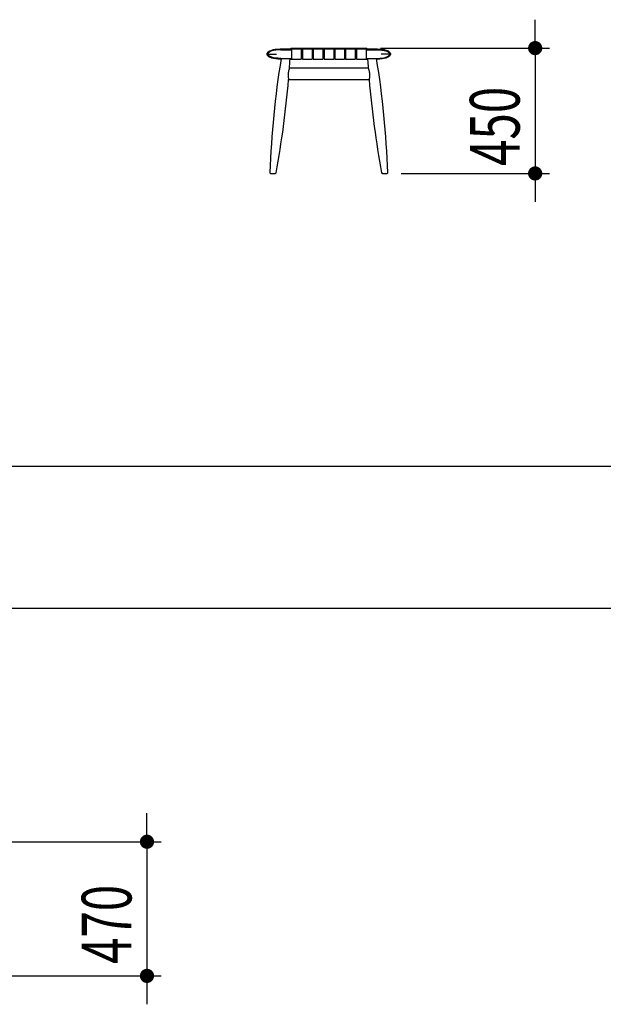
# Model space of a CAD drawing. Extents: x 5 to 427, y 5 to 274.
# Drawn here: x 72 to 113, y 145 to 214 of the extents above; entities that cross this region are included whole.
import ezdxf
from ezdxf.enums import TextEntityAlignment as Align

# ---------------------------------------------------------------- set-up
doc = ezdxf.new("R2010")
doc.units = 0
doc.layers.get('0').update_dxf_attribs({"linetype": 'CONTINUOUS'})
doc.styles.get("Standard").update_dxf_attribs({"font": 'txt', "bigfont": 'bigfont'})
doc.dimstyles.new('SLDDIMSTYLE0', dxfattribs={"dimtxt": 3.5, "dimasz": 1, "dimexe": 0, "dimexo": 0.0625, "dimgap": 0.875, "dimtad": 3, "dimlfac": 50, "dimrnd": 1e-09, "dimzin": 12, "dimblk1": 'DOT', "dimblk2": 'DOT', "dimsah": 1, "dimcen": 0.09, "dimazin": 3, "dimtfac": 1, "dimtmove": 0, "dimatfit": 3})

# ---------------------------------------------------------------- blocks, each defined once
blk = doc.blocks.new('_DOT')
at = {"color": 0, "linetype": 'BYBLOCK'}
blk.add_line((-0.5, 0), (-1, 0), dxfattribs=at)
at = {"color": 0, "linetype": 'BYBLOCK', "const_width": 0.5}
blk.add_lwpolyline([(-0.25, 0, 1), (0.25, 0, 1)], format="xyb", close=True, dxfattribs=at)
blk = doc.blocks.new('_D_2')
at = {"color": 7, "linetype": 'CONTINUOUS'}
for p, q in [((108.371, 212.34), (108.371, 214.34)), ((97.494, 212.34), (109.371, 212.34)), ((108.371, 212.34), (108.371, 203.52)), ((98.944, 203.52), (109.371, 203.52)), ((108.371, 203.52), (108.371, 201.52))]:
    blk.add_line(p, q, dxfattribs=at)
for p, rotation in [((108.371, 212.34, 0.387), 270), ((108.371, 203.52, 0.387), 90)]:
    blk.add_blockref('_DOT', p, dxfattribs=dict(at, rotation=rotation))
at = {"color": 7, "linetype": 'CONTINUOUS', "width": 0.7}
blk.add_text('450', height=3.5, rotation=90, dxfattribs=at).set_placement((108.371, 204.051, 0.387), align=Align.BOTTOM_LEFT)
blk = doc.blocks.new('_D_10')
at = {"color": 7, "linetype": 'CONTINUOUS'}
for p, q in [((81.059, 156.497), (81.059, 158.497)), ((70.202, 156.497), (82.059, 156.497)), ((81.059, 156.497), (81.059, 147.057)), ((70.202, 147.057), (82.059, 147.057)), ((81.059, 147.057), (81.059, 145.057))]:
    blk.add_line(p, q, dxfattribs=at)
for p, rotation in [((81.059, 156.497, -2.063), 270), ((81.059, 147.057, -2.063), 90)]:
    blk.add_blockref('_DOT', p, dxfattribs=dict(at, rotation=rotation))
at = {"color": 7, "linetype": 'CONTINUOUS', "width": 0.7}
blk.add_text('470', height=3.5, rotation=90, dxfattribs=at).set_placement((81.059, 147.898, -2.063), align=Align.BOTTOM_LEFT)

msp = doc.modelspace()

# ---------------------------------------------------------------- linework, layer by layer
at = {"color": 7, "linetype": 'CONTINUOUS'}
for p, q in [((90.43442, 212.28023), (91.13442, 212.28023)), ((90.47442, 212.22023), (90.43442, 212.22023)), ((90.47442, 212.22023), (91.23442, 212.22023)), ((91.13442, 212.28023), (91.21442, 212.34023)), ((91.15442, 212.22023), (91.23442, 212.28023)), ((91.21442, 212.34023), (91.93442, 212.34023)), ((91.23442, 212.28023), (91.23442, 211.56023)), ((91.23442, 212.28023), (91.91442, 212.28023)), ((91.91442, 212.28023), (91.99442, 212.22023)), ((91.91442, 212.28023), (91.91442, 211.56023)), ((91.91442, 212.22023), (91.95442, 212.25023)), ((91.91442, 212.22023), (91.99442, 212.22023)), ((91.93442, 212.34023), (91.99442, 212.29523)), ((91.95442, 212.32523), (91.97442, 212.34023)), ((91.97442, 212.34023), (91.99442, 212.34023)), ((91.99442, 212.34023), (92.67442, 212.34023)), ((91.99442, 212.34023), (91.99442, 212.28023)), ((91.99442, 212.28023), (91.99442, 211.56023)), ((91.99442, 212.28023), (92.67442, 212.28023)), ((92.67442, 212.34023), (92.69442, 212.34023)), ((92.67442, 212.29523), (92.73442, 212.34023)), ((92.67442, 212.34023), (92.67442, 212.28023)), ((92.67442, 212.22023), (92.75442, 212.28023)), ((92.67442, 212.28023), (92.67442, 211.56023)), ((92.67442, 212.22023), (92.75442, 212.22023)), ((92.69442, 212.34023), (92.71442, 212.32523)), ((92.71442, 212.25023), (92.75442, 212.22023)), ((92.73442, 212.34023), (93.45442, 212.34023)), ((92.75442, 212.28023), (92.75442, 211.56023)), ((92.75442, 212.28023), (93.43442, 212.28023)), ((93.43442, 212.28023), (93.51442, 212.22023)), ((93.43442, 212.28023), (93.43442, 211.56023)), ((93.43442, 212.22023), (93.47442, 212.25023)), ((93.43442, 212.22023), (93.51442, 212.22023)), ((93.45442, 212.34023), (93.51442, 212.29523)), ((93.47442, 212.32523), (93.49442, 212.34023)), ((93.49442, 212.34023), (93.51442, 212.34023)), ((93.51442, 212.34023), (94.19442, 212.34023)), ((93.51442, 212.34023), (93.51442, 212.28023)), ((93.51442, 212.28023), (93.51442, 211.56023)), ((93.51442, 212.28023), (94.19442, 212.28023)), ((94.19442, 212.34023), (94.21442, 212.34023)), ((94.19442, 212.29523), (94.25442, 212.34023)), ((94.19442, 212.34023), (94.19442, 212.28023)), ((94.19442, 212.22023), (94.27442, 212.28023)), ((94.19442, 212.28023), (94.19442, 211.56023)), ((94.19442, 212.22023), (94.27442, 212.22023)), ((94.21442, 212.34023), (94.23442, 212.32523)), ((94.23442, 212.25023), (94.27442, 212.22023)), ((94.25442, 212.34023), (94.97442, 212.34023)), ((94.27442, 212.28023), (94.27442, 211.56023)), ((94.27442, 212.28023), (94.95442, 212.28023)), ((94.95442, 212.28023), (95.03442, 212.22023)), ((94.95442, 212.28023), (94.95442, 211.56023)), ((94.95442, 212.22023), (94.99442, 212.25023)), ((94.95442, 212.22023), (95.03442, 212.22023)), ((94.97442, 212.34023), (95.03442, 212.29523)), ((94.99442, 212.32523), (95.01442, 212.34023)), ((95.01442, 212.34023), (95.03442, 212.34023)), ((95.03442, 212.34023), (95.71442, 212.34023)), ((95.03442, 212.34023), (95.03442, 212.28023)), ((95.03442, 212.28023), (95.03442, 211.56023)), ((95.03442, 212.28023), (95.71442, 212.28023)), ((95.71442, 212.34023), (95.73442, 212.34023)), ((95.71442, 212.29523), (95.77442, 212.34023)), ((95.71442, 212.34023), (95.71442, 212.28023)), ((95.71442, 212.22023), (95.79442, 212.28023)), ((95.71442, 212.28023), (95.71442, 211.56023)), ((95.71442, 212.22023), (95.79442, 212.22023)), ((95.73442, 212.34023), (95.75442, 212.32523)), ((95.75442, 212.25023), (95.79442, 212.22023)), ((95.77442, 212.34023), (96.49442, 212.34023)), ((95.79442, 212.28023), (95.79442, 211.56023)), ((95.79442, 212.28023), (96.47442, 212.28023)), ((96.47442, 212.28023), (96.55442, 212.22023)), ((96.47442, 212.28023), (96.47442, 211.56023)), ((96.47442, 212.22023), (97.23442, 212.22023)), ((96.49442, 212.34023), (96.57442, 212.28023)), ((96.57442, 212.28023), (97.27442, 212.28023)), ((97.23442, 212.22023), (97.27442, 212.22023)), ((89.57442, 211.92023), (90.17442, 211.92023)), ((89.57977, 211.88695), (89.5746, 211.9215)), ((90.47442, 211.62023), (90.43442, 211.62023)), ((90.4891, 211.56023), (90.43442, 211.56023)), ((90.47442, 211.62023), (91.23442, 211.62023)), ((91.17442, 211.56023), (91.12292, 211.56023)), ((91.23442, 211.56023), (91.91442, 211.56023)), ((91.91442, 211.62023), (91.99442, 211.62023)), ((91.99442, 211.56023), (92.67442, 211.56023)), ((92.67442, 211.62023), (92.75442, 211.62023)), ((92.75442, 211.56023), (93.43442, 211.56023)), ((93.43442, 211.62023), (93.51442, 211.62023)), ((93.51442, 211.56023), (94.19442, 211.56023)), ((94.19442, 211.62023), (94.27442, 211.62023)), ((94.27442, 211.56023), (94.95442, 211.56023)), ((94.95442, 211.62023), (95.03442, 211.62023)), ((95.03442, 211.56023), (95.71442, 211.56023)), ((95.71442, 211.62023), (95.79442, 211.62023)), ((95.79442, 211.56023), (96.47442, 211.56023)), ((96.47442, 211.62023), (97.23442, 211.62023)), ((96.58571, 211.56023), (96.53442, 211.56023)), ((97.27442, 211.56023), (97.21991, 211.56023)), ((97.23442, 211.62023), (97.27442, 211.62023)), ((98.13442, 211.92023), (97.53442, 211.92023)), ((96.62795, 210.91788), (91.08089, 210.91788)), ((91.01991, 210.12258), (96.68893, 210.12258)), ((91.02006, 210.12337), (91.01993, 210.12357)), ((96.68878, 210.12337), (96.68919, 210.12402)), ((89.76582, 203.52023), (90.08021, 203.52023)), ((97.62934, 203.52023), (97.94302, 203.52023)), ((97.64196, 203.52023), (97.63634, 203.52023)), ((10, 182.93333), (421.8, 182.93333)), ((10, 172.93333), (421.8, 172.93333))]:
    msp.add_line(p, q, dxfattribs=at)
at = {"color": 7, "linetype": 'CONTINUOUS', "flags": 128}
for points in [[(90.43442, 211.56023), (90.27472, 211.56479), (90.11618, 211.57952), (89.96224, 211.60585), (89.84368, 211.63685), (89.7251, 211.68188), (89.68023, 211.70453), (89.64055, 211.72861), (89.60606, 211.75414), (89.58376, 211.77409), (89.56452, 211.7947), (89.54834, 211.81597), (89.53461, 211.83911), (89.52439, 211.86284), (89.51661, 211.89314), (89.51446, 211.92382), (89.52661, 211.98359), (89.53734, 212.00653), (89.55137, 212.02886), (89.56775, 212.04952), (89.58704, 212.06953), (89.60922, 212.0889), (89.63458, 212.10779), (89.66276, 212.1259), (89.69376, 212.14321), (89.72759, 212.15973), (89.78573, 212.18379), (89.84327, 212.20349), (89.90168, 212.22018), (89.9639, 212.23497), (90.0778, 212.25561), (90.19951, 212.27007), (90.31433, 212.27769), (90.43442, 212.28023)], [(90.43442, 212.22023), (90.27499, 212.21564), (90.11613, 212.20042), (89.95889, 212.17241), (89.84314, 212.14042), (89.73146, 212.09509), (89.67874, 212.06516), (89.63034, 212.02792), (89.59133, 211.98018), (89.57886, 211.95143), (89.57442, 211.92023)], [(97.27442, 212.28023), (97.45127, 212.2746), (97.6068, 212.25905), (97.74163, 212.23568), (97.85707, 212.20611), (97.95467, 212.17133), (98.02294, 212.13903), (98.08021, 212.10361), (98.1267, 212.06478), (98.15458, 212.03283), (98.17594, 211.99793), (98.18965, 211.96006), (98.19442, 211.92023), (98.18965, 211.88041), (98.17594, 211.84253), (98.15458, 211.80763), (98.1267, 211.77569), (98.05291, 211.71873), (97.95467, 211.66914), (97.85706, 211.63435), (97.74162, 211.60478), (97.6068, 211.58141), (97.45126, 211.56586), (97.27442, 211.56023)], [(97.27442, 212.22023), (97.43385, 212.21564), (97.59271, 212.20042), (97.74995, 212.17241), (97.86569, 212.14042), (97.97738, 212.09509), (98.0301, 212.06516), (98.0785, 212.02792), (98.11751, 211.98018), (98.12997, 211.95143), (98.13442, 211.92023)], [(90.43442, 211.62023), (90.27499, 211.62483), (90.11613, 211.64004), (89.95889, 211.66805), (89.84314, 211.70004), (89.73146, 211.74538), (89.67874, 211.7753), (89.63034, 211.81255), (89.59133, 211.86029), (89.57886, 211.88904), (89.57442, 211.92023)], [(91.08017, 210.91168), (91.11183, 211.37195), (91.12646, 211.62022)], [(96.58186, 211.62019), (96.6198, 211.02916), (96.62823, 210.91544)], [(97.27442, 211.62023), (97.43385, 211.62483), (97.59271, 211.64004), (97.74995, 211.66805), (97.86569, 211.70004), (97.97738, 211.74538), (98.0301, 211.7753), (98.0785, 211.81255), (98.11751, 211.86029), (98.12997, 211.88904), (98.13442, 211.92023)], [(91.08065, 210.91719), (91.07849, 210.91451), (91.07058, 210.89691), (91.06223, 210.87557), (91.05295, 210.84972), (91.03563, 210.79519), (91.01978, 210.73544), (91.0065, 210.67226), (90.99649, 210.60666), (90.99016, 210.53942), (90.98763, 210.47125), (90.98871, 210.40285), (90.99298, 210.335), (90.99975, 210.26876), (91.00538, 210.22509), (91.00994, 210.19333), (91.01439, 210.16395), (91.01831, 210.13802), (91.01998, 210.12485), (91.02006, 210.12337)], [(96.62819, 210.91719), (96.63034, 210.91451), (96.63826, 210.89691), (96.64661, 210.87557), (96.65588, 210.84972), (96.67321, 210.79519), (96.68906, 210.73544), (96.70234, 210.67226), (96.71235, 210.60666), (96.71868, 210.53942), (96.72121, 210.47125), (96.72012, 210.40285), (96.71586, 210.335), (96.70909, 210.26876), (96.70346, 210.22509), (96.6989, 210.19333), (96.69445, 210.16395), (96.69053, 210.13802), (96.68885, 210.12485), (96.68878, 210.12337)]]:
    msp.add_lwpolyline(points, dxfattribs=at)
at = {"color": 7, "linetype": 'CONTINUOUS'}
for centre, radius, start, end in [((154.62477, 201.23105), 64.9623, 170.7973848, 177.9256582), ((91.17442, 211.68023), 0.12, 270, 300), ((96.53442, 211.68023), 0.12, 239.35283, 270), ((33.2212, 201.24421), 64.82467, 2.0670943, 9.2105133), ((26.3044, 215.48819), 64.93751, 349.4236282, 355.2615148), ((161.04741, 215.43467), 64.57667, 184.7171185, 190.5878272), ((89.76445, 203.58023), 0.06, 177.5545314, 270.0057802), ((90.08032, 203.58023), 0.06, 269.9978074, 349.2755752), ((97.62852, 203.58023), 0.06, 190.7728762, 270.0021926), ((97.94439, 203.58023), 0.06, 269.9942198, 2.308145)]:
    msp.add_arc(centre, radius, start, end, dxfattribs=at)

# ---------------------------------------------------------------- dimensions: what is measured, and where the dimension line sits
for base, p1, p2, picture, middle in [((108.37076, 203.52023), (96.49442, 212.34023), (97.94439, 203.52023), '_D_2', (108.37076, 207.93023)), ((81.0592, 147.05672), (69.20177, 156.49672), (69.20177, 147.05672), '_D_10', (81.0592, 151.77672))]:
    dim = msp.add_linear_dim(base=base, p1=p1, p2=p2, angle=90, dimstyle='SLDDIMSTYLE0', dxfattribs=at)
    dim.commit()
    dim.dimension.update_dxf_attribs({"geometry": picture, "text_midpoint": middle, "dimtype": 160})

doc.saveas('drawing.dxf')
